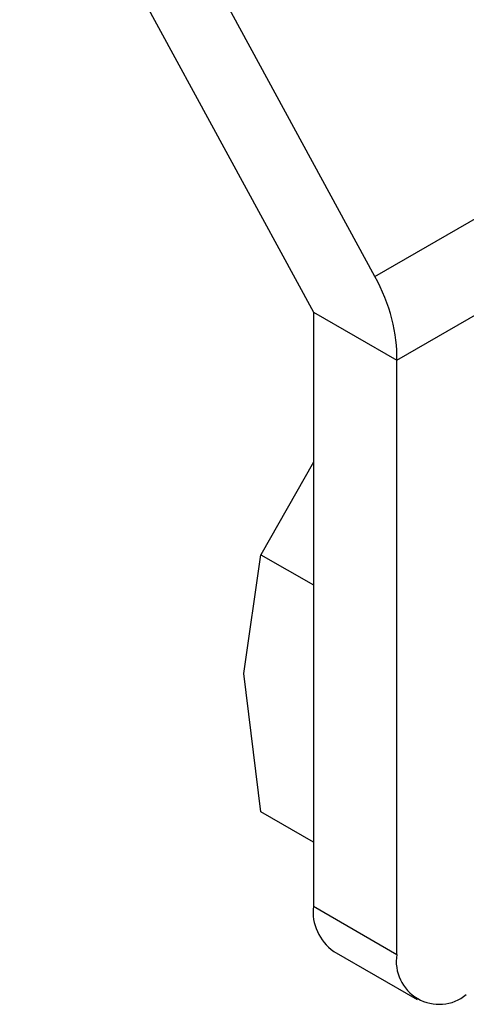
# Model space of a CAD drawing. Extents: x 0.4 to 10.6, y 0.4 to 8.1.
# Drawn here: x 2.4 to 2.4, y 6.3 to 6.4 of the extents above; entities that cross this region are included whole.
import ezdxf

# ---------------------------------------------------------------- set-up
doc = ezdxf.new("R2010")
doc.units = 0
doc.linetypes.add('SLD-SOLID', pattern=[0])
doc.layers.get('0').update_dxf_attribs({"linetype": 'CONTINUOUS'})

msp = doc.modelspace()

# ---------------------------------------------------------------- linework, layer by layer
at = {"color": 7, "linetype": 'SLD-SOLID'}
for p, q in [((2.395495205534428, 6.37737724192961), (2.411824332397424, 6.347328355863769)), ((2.415251946708827, 6.349307691190318), (2.401108046051853, 6.375335320403752)), ((2.415251946708827, 6.349307691190318), (2.444343850287577, 6.366102089647478)), ((2.416464140672927, 6.344649851559888), (2.445849593084441, 6.36161371215113)), ((2.411824332397424, 6.347328355863769), (2.416464140672927, 6.344649851559888)), ((2.411824332397424, 6.347328355863769), (2.411824332397425, 6.31428809991476)), ((2.416464140672927, 6.31160959561088), (2.416464140672927, 6.344649851559888)), ((2.411824332397425, 6.338993883676652), (2.408908686689829, 6.333839558213064)), ((2.407957825501221, 6.327235223623024), (2.408908686502483, 6.333839557563558)), ((2.408908686689829, 6.333839558213064), (2.411824332397425, 6.332156391773275)), ((2.40890868669066, 6.319533040642798), (2.407957825501221, 6.327235223623024)), ((2.411824332397425, 6.317849874203053), (2.408908686689851, 6.31953304064283)), ((2.411824332397425, 6.31428809991476), (2.416464140672927, 6.31160959561088)), ((2.412957028235507, 6.311784574070112), (2.417596836511009, 6.309106069766231))]:
    msp.add_line(p, q, dxfattribs=at)
for centre, radius, start, end in [((2.41450369538023, 6.313992350038457), 0.002695636099878491, 173.7011524777026, 234.9866671289529), ((2.418821283976878, 6.311227229048651), 0.002387954929071491, 170.7859630095579, 309.2032852356853)]:
    msp.add_arc(centre, radius, start, end, dxfattribs=at)
msp.add_ellipse((2.411824332397424, 6.347328355863769), major_axis=(-0.003049054834696197, 0.00581412393359848), ratio=0.6025759555706344, start_param=3.951519911489662, end_param=4.736918074881629, dxfattribs=at)

doc.saveas('drawing.dxf')
